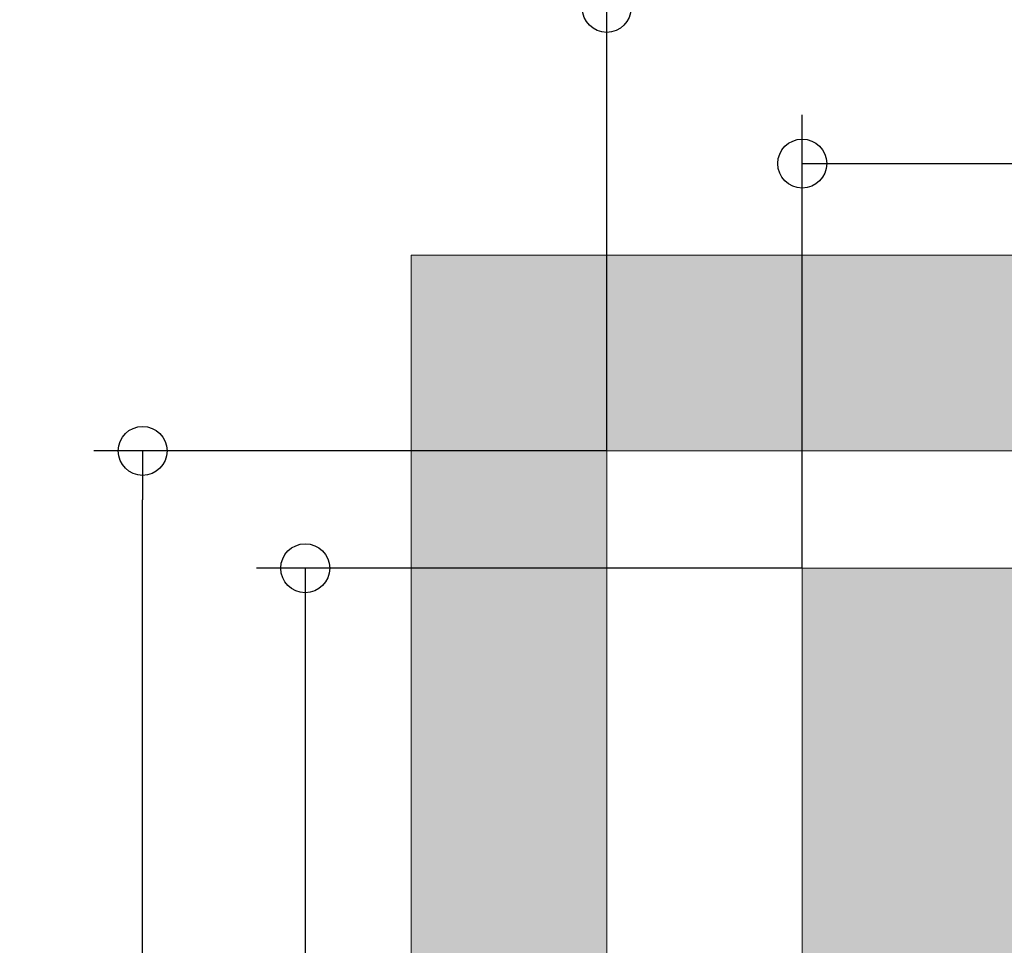
# Model space of a CAD drawing. Units: millimetres. Extents: x 0 to 210, y 0 to 297.
# Drawn here: x 72 to 92, y 251 to 270 of the extents above; entities that cross this region are included whole.
import ezdxf

# ---------------------------------------------------------------- set-up
doc = ezdxf.new("R2010")
doc.units = ezdxf.units.MM
for name, color, linetype, lineweight in [('ENOR_cotasyejes', 45, 'Continuous', 0), ('ENOR_muro', 140, 'Continuous', 0), ('ENOR_ptasycabina', 125, 'Continuous', 0)]:
    doc.layers.add(name, color=color, linetype=linetype, lineweight=lineweight)
doc.layers.add('ENOR_trama 1', color=8, linetype='Continuous')
doc.layers.add('ENOR_trama 2', color=254, linetype='Continuous')
doc.styles.add('ARIALNARROW', font='ARIALN.TTF')
doc.dimstyles.new('enor_GEN_60', dxfattribs={"dimtxt": 0.1, "dimasz": 0.05, "dimexe": 0.05, "dimexo": 0, "dimgap": 0.01, "dimtad": 1, "dimdec": 0, "dimlfac": 1000, "dimrnd": 0.005, "dimtxsty": 'ARIALNARROW', "dimblk": 'ORIGIN', "dimcen": 0.1, "dimadec": 0, "dimazin": 0, "dimtfac": 1, "dimtdec": 0, "dimtmove": 0, "dimatfit": 3, "dimldrblk": 'ORIGIN', "dimfxl": 0, "dimarcsym": 0})

# ---------------------------------------------------------------- blocks, each defined once
blk = doc.blocks.new('_Origin')
at = {"color": 0, "linetype": 'ByBlock', "lineweight": -2}
blk.add_line((0, 0), (-1, 0), dxfattribs=at)
blk.add_circle((0, 0), 0.5, dxfattribs=at)
blk = doc.blocks.new('*D16')
at = {"layer": 'Defpoints', "color": 0}
for p in [(1643.551, 1173.128), (1642.201, 1172.7142), (1643.551, 1172.7142)]:
    blk.add_point(p, dxfattribs=at)
at = {"layer": 'ENOR_cotasyejes', "color": 0, "lineweight": -2}
for p, q in [((1642.201, 1172.7142), (1642.201, 1173.178)), ((1643.551, 1172.7142), (1643.551, 1173.178)), ((1642.251, 1173.128), (1643.501, 1173.128))]:
    blk.add_line(p, q, dxfattribs=at)
at = {"layer": 'ENOR_cotasyejes', "color": 0, "lineweight": -2, "xscale": 0.05, "yscale": 0.05, "zscale": 0.05, "rotation": 180}
blk.add_blockref('_Origin', (1642.201, 1173.128), dxfattribs=at)
at = {"layer": 'ENOR_cotasyejes', "color": 0, "lineweight": -2, "xscale": 0.05, "yscale": 0.05, "zscale": 0.05}
blk.add_blockref('_Origin', (1643.551, 1173.128), dxfattribs=at)
at = {"layer": 'ENOR_cotasyejes', "color": 0, "lineweight": 0, "insert": (1642.876, 1173.189), "char_height": 0.1, "attachment_point": 5, "style": 'ARIALNARROW'}
blk.add_mtext('1350', dxfattribs=at)
blk = doc.blocks.new('*D17')
at = {"layer": 'Defpoints', "color": 0}
for p in [(1642.001, 1173.2872), (1642.001, 1172.8342), (1644.101, 1172.8342)]:
    blk.add_point(p, dxfattribs=at)
at = {"layer": 'ENOR_cotasyejes', "color": 0, "lineweight": -2}
for p, q in [((1642.001, 1172.8342), (1642.001, 1173.3372)), ((1644.101, 1172.8342), (1644.101, 1173.3372)), ((1644.051, 1173.2872), (1642.051, 1173.2872))]:
    blk.add_line(p, q, dxfattribs=at)
at = {"layer": 'ENOR_cotasyejes', "color": 0, "lineweight": -2, "xscale": 0.05, "yscale": 0.05, "zscale": 0.05, "rotation": 180}
blk.add_blockref('_Origin', (1642.001, 1173.2872), dxfattribs=at)
at = {"layer": 'ENOR_cotasyejes', "color": 0, "lineweight": -2, "xscale": 0.05, "yscale": 0.05, "zscale": 0.05}
blk.add_blockref('_Origin', (1644.101, 1173.2872), dxfattribs=at)
at = {"layer": 'ENOR_cotasyejes', "color": 0, "lineweight": 0, "insert": (1643.051, 1173.3483), "char_height": 0.1, "attachment_point": 5, "style": 'ARIALNARROW'}
blk.add_mtext('2100', dxfattribs=at)
blk = doc.blocks.new('*D18')
at = {"layer": 'Defpoints', "color": 0}
for p in [(1642.201, 1172.7142), (1641.6927, 1171.3142), (1642.201, 1171.3142)]:
    blk.add_point(p, dxfattribs=at)
at = {"layer": 'ENOR_cotasyejes', "color": 0, "lineweight": -2}
for p, q in [((1642.201, 1172.7142), (1641.6427, 1172.7142)), ((1641.6927, 1172.6642), (1641.6927, 1171.3642)), ((1642.201, 1171.3142), (1641.6427, 1171.3142))]:
    blk.add_line(p, q, dxfattribs=at)
at = {"layer": 'ENOR_cotasyejes', "color": 0, "lineweight": -2, "xscale": 0.05, "yscale": 0.05, "zscale": 0.05}
for p, rotation in [((1641.6927, 1172.7142), 90), ((1641.6927, 1171.3142), 270)]:
    blk.add_blockref('_Origin', p, dxfattribs=dict(at, rotation=rotation))
at = {"layer": 'ENOR_cotasyejes', "color": 0, "lineweight": 0, "insert": (1641.6316, 1172.0142), "char_height": 0.1, "attachment_point": 5, "rotation": 90, "style": 'ARIALNARROW'}
blk.add_mtext('1400', dxfattribs=at)
blk = doc.blocks.new('*D19')
at = {"layer": 'Defpoints', "color": 0}
for p in [(1641.5264, 1172.8342), (1642.001, 1172.8342), (1642.001, 1171.0342)]:
    blk.add_point(p, dxfattribs=at)
at = {"layer": 'ENOR_cotasyejes', "color": 0, "lineweight": -2}
for p, q in [((1642.001, 1172.8342), (1641.4764, 1172.8342)), ((1641.5264, 1171.0842), (1641.5264, 1172.7842)), ((1642.001, 1171.0342), (1641.4764, 1171.0342))]:
    blk.add_line(p, q, dxfattribs=at)
at = {"layer": 'ENOR_cotasyejes', "color": 0, "lineweight": -2, "xscale": 0.05, "yscale": 0.05, "zscale": 0.05}
for p, rotation in [((1641.5264, 1172.8342), 90), ((1641.5264, 1171.0342), 270)]:
    blk.add_blockref('_Origin', p, dxfattribs=dict(at, rotation=rotation))
at = {"layer": 'ENOR_cotasyejes', "color": 0, "lineweight": 0, "insert": (1641.4654, 1171.9342), "char_height": 0.1, "attachment_point": 5, "rotation": 90, "style": 'ARIALNARROW'}
blk.add_mtext('1800', dxfattribs=at)
blk = doc.blocks.new('EC6_1010_AA')
at = {"layer": 'ENOR_trama 1', "lineweight": 0}
blk.add_hatch(color=256, dxfattribs=at).paths.add_polyline_path([(0, 0), (0, -2.2), (0.555, -2.2), (0.555, -2), (0.2, -2), (0.2, -0.2), (2.3, -0.2), (2.3, -2), (1.595, -2), (1.595, -2.2), (2.5, -2.2), (2.5, 0)])
at = {"layer": 'ENOR_trama 2', "lineweight": 0}
blk.add_hatch(color=256, dxfattribs=at).paths.add_polyline_path([(0.4, -0.32), (0.4, -1.72), (1.75, -1.72), (1.75, -0.32)])
at = {"layer": 'ENOR_muro', "lineweight": 0}
blk.add_lwpolyline([(1.595, -2), (1.595, -2.2), (2.5, -2.2), (2.5, 0), (0, 0), (0, -2.2), (0.555, -2.2), (0.555, -2), (0.2, -2), (0.2, -0.2), (2.3, -0.2), (2.3, -2), (1.595, -2)], dxfattribs=at)
at = {"layer": 'ENOR_ptasycabina', "lineweight": 0}
blk.add_lwpolyline([(0.4, -0.32), (1.75, -0.32), (1.75, -1.72), (0.4, -1.72)], close=True, dxfattribs=at)
at = {"layer": 'ENOR_cotasyejes', "lineweight": 0}
for base, p1, p2, picture, middle in [((0.2, 0.2531), (2.3, -0.2), (0.2, -0.2), '*D17', (1.25, 0.3141)), ((1.75, 0.0938), (0.4, -0.32), (1.75, -0.32), '*D16', (1.075, 0.1548))]:
    dim = blk.add_linear_dim(base=base, p1=p1, p2=p2, dimstyle='enor_GEN_60', dxfattribs=at)
    dim.commit()
    dim.dimension.update_dxf_attribs({"geometry": picture, "text_midpoint": middle, "insert": (-1641.801, -1173.0342)})
for base, p1, p2, picture, middle in [((-0.2746, -0.2), (0.2, -2), (0.2, -0.2), '*D19', (-0.3356, -1.1)), ((-0.1083, -1.72), (0.4, -0.32), (0.4, -1.72), '*D18', (-0.1693, -1.02))]:
    dim = blk.add_linear_dim(base=base, p1=p1, p2=p2, angle=90, dimstyle='enor_GEN_60', dxfattribs=at)
    dim.commit()
    dim.dimension.update_dxf_attribs({"geometry": picture, "text_midpoint": middle, "insert": (-1641.801, -1173.0342)})
blk = doc.blocks.new('EC6-1010_ficha1')
at = {"layer": 'ENOR_trama 2', "xscale": 20, "yscale": 20, "zscale": 20}
blk.add_blockref('EC6_1010_AA', (79.997, 264.986), dxfattribs=at)

msp = doc.modelspace()

# ---------------------------------------------------------------- block references
at = {"layer": 'ENOR_muro'}
msp.add_blockref('EC6-1010_ficha1', (0, 0), dxfattribs=at)

doc.saveas('drawing.dxf')
